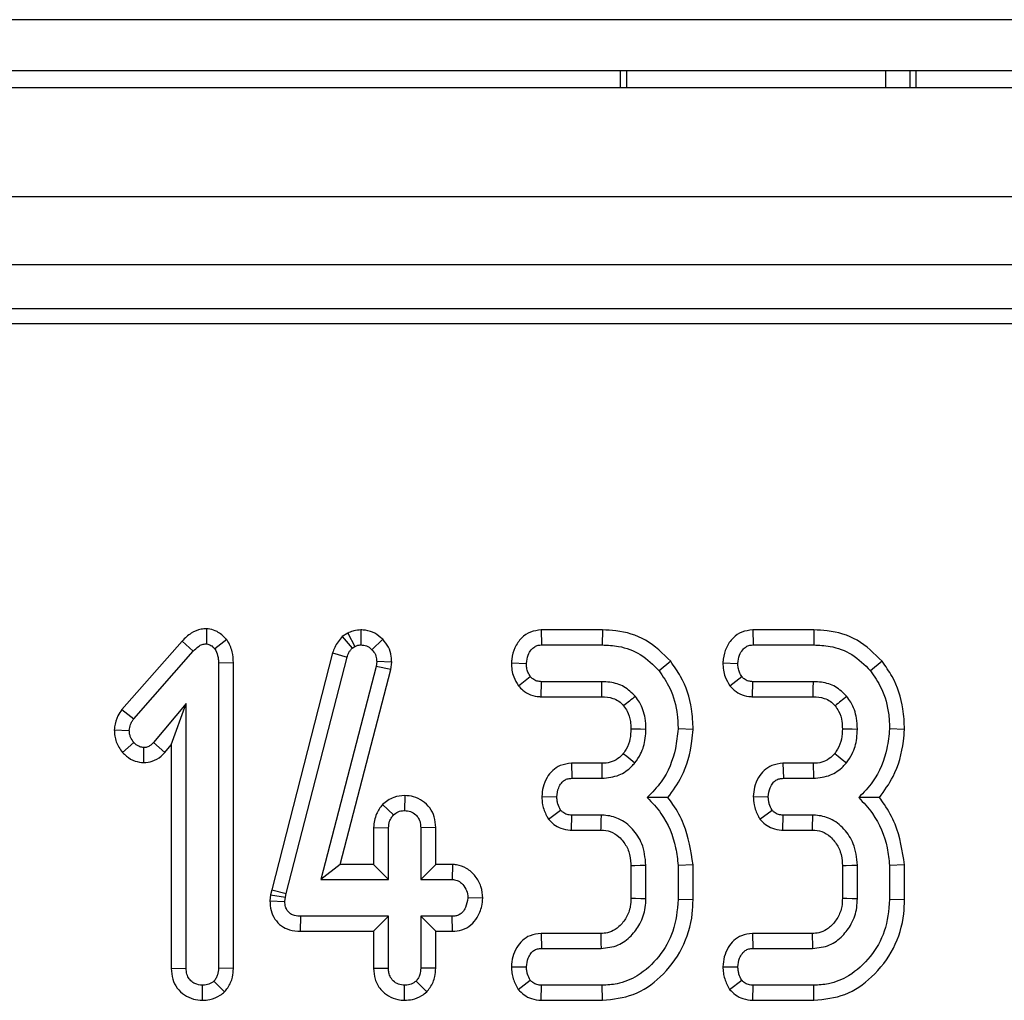
# Model space of a CAD drawing. Units: millimetres. Extents: x 6 to 418, y -29 to 291.
# Drawn here: x 96 to 102, y 70 to 75 of the extents above; entities that cross this region are included whole.
import ezdxf

# ---------------------------------------------------------------- set-up
doc = ezdxf.new("R2010")
doc.units = ezdxf.units.MM

msp = doc.modelspace()

# ---------------------------------------------------------------- linework, layer by layer
at = {"color": 7, "linetype": 'Continuous', "lineweight": 25}
for p, q in [((106.356408, 75.46651), (95.756408, 75.46651)), ((106.356408, 75.16651), (95.756408, 75.16651)), ((99.428689, 75.16651), (99.428689, 75.06651)), ((101.168871, 75.06651), (101.168871, 75.16651)), ((143.056408, 75.06651), (43.106408, 75.06651)), ((143.056408, 74.42651), (43.106408, 74.42651)), ((143.056408, 74.02651), (43.106408, 74.02651)), ((123.195165, 73.76651), (43.256408, 73.76651)), ((122.832777, 73.679021), (43.343896, 73.679021)), ((96.996235, 71.887354), (96.995298, 71.798908)), ((97.827483, 71.861657), (97.794596, 71.841419)), ((97.827483, 71.861657), (97.869031, 71.783705)), ((97.903157, 71.880412), (97.90366, 71.792151)), ((98.964058, 71.880315), (98.96616, 71.792151)), ((99.324385, 71.880315), (98.964058, 71.880315)), ((99.324385, 71.880315), (99.323001, 71.792151)), ((100.207301, 71.880315), (100.209403, 71.792151)), ((100.567629, 71.880315), (100.207301, 71.880315)), ((100.567629, 71.880315), (100.566244, 71.792151)), ((96.852955, 71.814989), (96.498589, 71.412202)), ((96.852955, 71.814989), (96.917596, 71.754989)), ((97.115087, 71.823721), (97.045129, 71.768925)), ((97.794596, 71.841419), (97.852562, 71.77357)), ((98.032076, 71.825168), (97.968693, 71.763857)), ((98.96616, 71.792151), (99.323001, 71.792151)), ((100.209403, 71.792151), (100.566244, 71.792151)), ((96.568356, 71.35803), (96.917596, 71.754989)), ((97.73753, 71.744846), (97.379147, 70.352828)), ((97.73753, 71.744846), (97.822156, 71.719938)), ((97.852562, 71.77357), (97.869031, 71.783705)), ((97.154408, 71.686072), (97.066244, 71.684888)), ((97.066244, 71.684888), (97.066244, 69.891813)), ((97.154408, 69.890155), (97.154408, 71.686072)), ((97.464893, 70.332269), (97.822156, 71.719938)), ((97.996565, 71.695023), (97.992764, 71.665462)), ((98.08498, 71.691333), (97.996565, 71.695023)), ((98.079497, 71.64869), (98.08498, 71.691333)), ((98.788813, 71.687263), (98.877055, 71.684043)), ((99.725135, 71.696124), (99.656616, 71.640546)), ((100.032056, 71.687263), (100.120298, 71.684043)), ((100.968378, 71.696124), (100.899859, 71.640546)), ((97.992764, 71.665462), (97.667596, 70.413773)), ((97.781589, 70.501936), (98.079497, 71.64869)), ((98.079497, 71.64869), (97.992764, 71.665462)), ((98.830092, 71.552444), (98.899859, 71.606763)), ((98.962761, 71.487771), (98.965737, 71.575935)), ((99.320889, 71.575935), (98.965737, 71.575935)), ((100.073335, 71.552444), (100.143102, 71.606763)), ((100.206004, 71.487771), (100.208981, 71.575935)), ((100.564133, 71.575935), (100.208981, 71.575935)), ((96.877055, 71.448401), (96.684487, 71.218671)), ((96.788891, 71.205983), (96.877055, 71.448401)), ((96.877055, 69.891813), (96.877055, 71.448401)), ((98.962761, 71.487771), (99.320006, 71.487771)), ((100.206004, 71.487771), (100.563249, 71.487771)), ((96.498589, 71.412202), (96.568356, 71.35803)), ((96.453763, 71.292974), (96.542173, 71.289617)), ((99.857168, 71.295612), (99.768947, 71.298486)), ((101.100411, 71.295612), (101.01219, 71.298486)), ((96.502122, 71.160603), (96.568356, 71.219094)), ((96.750894, 71.160653), (96.684487, 71.218671)), ((96.626864, 71.100825), (96.627055, 71.189111)), ((96.750894, 71.160653), (96.788891, 71.205983)), ((96.788891, 71.205983), (96.788891, 69.890456)), ((99.142283, 71.096531), (99.144369, 71.008367)), ((99.320372, 71.096531), (99.142283, 71.096531)), ((100.385526, 71.096531), (100.387612, 71.008367)), ((100.563615, 71.096531), (100.385526, 71.096531)), ((99.144369, 71.008367), (99.321312, 71.008367)), ((100.387612, 71.008367), (100.564555, 71.008367)), ((98.161129, 70.907487), (98.160839, 70.819178)), ((98.967278, 70.901622), (99.055687, 70.900259)), ((100.210521, 70.901622), (100.29893, 70.900259)), ((98.030018, 70.85404), (98.094538, 70.792996)), ((99.006328, 70.768529), (99.078068, 70.82129)), ((100.249571, 70.768529), (100.321312, 70.82129)), ((99.141205, 70.703988), (99.143102, 70.792151)), ((99.317933, 70.792151), (99.143102, 70.792151)), ((100.384449, 70.703988), (100.386346, 70.792151)), ((100.561177, 70.792151), (100.386346, 70.792151)), ((97.978081, 70.719786), (98.066244, 70.717827)), ((97.978081, 70.719786), (97.978081, 70.501936)), ((98.066244, 70.413773), (98.066244, 70.717827)), ((98.343597, 70.719273), (98.255433, 70.717827)), ((98.255433, 70.717827), (98.255433, 70.413773)), ((98.343597, 70.501936), (98.343597, 70.719273)), ((99.141205, 70.703988), (99.315362, 70.703988)), ((100.384449, 70.703988), (100.558605, 70.703988)), ((97.781589, 70.501936), (97.667596, 70.413773)), ((97.978081, 70.501936), (97.781589, 70.501936)), ((97.978081, 70.501936), (98.066244, 70.413773)), ((98.343597, 70.501936), (98.255433, 70.413773)), ((98.442571, 70.501936), (98.343597, 70.501936)), ((98.442571, 70.501936), (98.439977, 70.413773)), ((99.491594, 70.496448), (99.491594, 70.303978)), ((99.579758, 70.302286), (99.579758, 70.498232)), ((99.85711, 70.500705), (99.768947, 70.496965)), ((99.768947, 70.496965), (99.768947, 70.29553)), ((99.85711, 70.294384), (99.85711, 70.500705)), ((100.734837, 70.496448), (100.734837, 70.303978)), ((100.823001, 70.302286), (100.823001, 70.498232)), ((101.100354, 70.500705), (101.01219, 70.496965)), ((101.01219, 70.496965), (101.01219, 70.29553)), ((101.100354, 70.294384), (101.100354, 70.500705)), ((97.667596, 70.413773), (98.066244, 70.413773)), ((98.255433, 70.413773), (98.439977, 70.413773)), ((97.379147, 70.352828), (97.372672, 70.323689)), ((97.379147, 70.352828), (97.464893, 70.332269)), ((97.372672, 70.323689), (97.369052, 70.2893)), ((97.369052, 70.2893), (97.457291, 70.285394)), ((97.372672, 70.323689), (97.459825, 70.309465)), ((97.457291, 70.285394), (97.459825, 70.309465)), ((97.459825, 70.309465), (97.464893, 70.332269)), ((98.62083, 70.303373), (98.53246, 70.305665)), ((99.85711, 70.294384), (99.768947, 70.29553)), ((101.100354, 70.294384), (101.01219, 70.29553)), ((97.549309, 70.109393), (97.550197, 70.197557)), ((98.066244, 70.197557), (97.550197, 70.197557)), ((97.978081, 70.109393), (98.066244, 70.197557)), ((98.066244, 69.893503), (98.066244, 70.197557)), ((98.439977, 70.197557), (98.255433, 70.197557)), ((98.255433, 70.197557), (98.255433, 69.893503)), ((98.343597, 70.109393), (98.255433, 70.197557)), ((98.44171, 70.109393), (98.439977, 70.197557)), ((97.549309, 70.109393), (97.978081, 70.109393)), ((97.978081, 70.109393), (97.978081, 69.892118)), ((98.343597, 70.109393), (98.44171, 70.109393)), ((98.343597, 69.891881), (98.343597, 70.109393)), ((98.962959, 70.096531), (98.964893, 70.008367)), ((99.313656, 70.096531), (98.962959, 70.096531)), ((100.206203, 70.096531), (100.208136, 70.008367)), ((100.556899, 70.096531), (100.206203, 70.096531)), ((98.964893, 70.008367), (99.316244, 70.008367)), ((100.208136, 70.008367), (100.559487, 70.008367)), ((96.788891, 69.890456), (96.877055, 69.891813)), ((97.154408, 69.890155), (97.066244, 69.891813)), ((97.978081, 69.892118), (98.066244, 69.893503)), ((98.343597, 69.891881), (98.255433, 69.893503)), ((98.788601, 69.901009), (98.877055, 69.900259)), ((100.031845, 69.901009), (100.120298, 69.900259)), ((98.828375, 69.767986), (98.899859, 69.82129)), ((100.071618, 69.767986), (100.143102, 69.82129)), ((96.971954, 69.703854), (96.97165, 69.792151)), ((97.101735, 69.753482), (97.039217, 69.816222)), ((98.160732, 69.703867), (98.160839, 69.792151)), ((98.290898, 69.753902), (98.228406, 69.816644)), ((98.964428, 69.703988), (98.96616, 69.792151)), ((99.323001, 69.792151), (98.96616, 69.792151)), ((99.324593, 69.703988), (99.323001, 69.792151)), ((100.207671, 69.703988), (100.209403, 69.792151)), ((100.566244, 69.792151), (100.209403, 69.792151)), ((100.567836, 69.703988), (100.566244, 69.792151)), ((98.964428, 69.703988), (99.324593, 69.703988)), ((100.207671, 69.703988), (100.567836, 69.703988))]:
    msp.add_line(p, q, dxfattribs=at)
at = {"color": 8, "linetype": 'Continuous', "lineweight": 25}
for p, q in [((99.465851, 75.16651), (99.465851, 75.06651)), ((100.99108, 75.06651), (100.99108, 75.16651)), ((101.130951, 75.16651), (101.130951, 75.06651))]:
    msp.add_line(p, q, dxfattribs=at)
at = {"color": 7, "linetype": 'Continuous', "lineweight": 25, "flags": 128}
for points in [[(99.320006, 71.487771), (99.32015, 71.501993), (99.320521, 71.538964), (99.320889, 71.575935)], [(100.563249, 71.487771), (100.563393, 71.501993), (100.563765, 71.538964), (100.564133, 71.575935)], [(99.491529, 71.298487), (99.51647, 71.298369), (99.548114, 71.298217), (99.579758, 71.298063)], [(100.734772, 71.298487), (100.759714, 71.298369), (100.791357, 71.298217), (100.823001, 71.298063)], [(99.446572, 71.154805), (99.466946, 71.138268), (99.491045, 71.118713), (99.515146, 71.099161)], [(100.689815, 71.154805), (100.710189, 71.138268), (100.734288, 71.118713), (100.758389, 71.099161)], [(99.320372, 71.096531), (99.320655, 71.070333), (99.320985, 71.03935), (99.321312, 71.008367)], [(100.563615, 71.096531), (100.563898, 71.070333), (100.564228, 71.03935), (100.564555, 71.008367)], [(99.491594, 70.496448), (99.513735, 70.496901), (99.546746, 70.497569), (99.579758, 70.498232)], [(100.734837, 70.496448), (100.756978, 70.496901), (100.78999, 70.497569), (100.823001, 70.498232)], [(99.491594, 70.303978), (99.517715, 70.303473), (99.548736, 70.302878), (99.579758, 70.302286)], [(100.734837, 70.303978), (100.760959, 70.303473), (100.79198, 70.302878), (100.823001, 70.302286)], [(99.313656, 70.096531), (99.314427, 70.07041), (99.315337, 70.039389), (99.316244, 70.008367)], [(100.556899, 70.096531), (100.55767, 70.07041), (100.55858, 70.039389), (100.559487, 70.008367)]]:
    msp.add_lwpolyline(points, dxfattribs=at)
at = {"color": 7, "linetype": 'Continuous', "lineweight": 25}
for centre, radius, start, end in [((146.159762, 12.989334), 74.818028, 128.56536091, 128.63295228), ((147.403007, 12.989333), 74.81803, 128.56536091, 128.63295228), ((15.388691, 73.195813), 83.963655, 358.2993587, 358.35954598), ((16.631934, 73.195813), 83.963655, 358.2993587, 358.35954598)]:
    msp.add_arc(centre, radius, start, end, dxfattribs=at)
for points, knots in [([(96.996235, 71.887354), (96.985767, 71.886686), (96.954284, 71.884679), (96.901601, 71.863055), (96.869756, 71.831589), (96.852955, 71.814989)], [0, 0, 0, 0, 0.1905128, 0.57294798, 1, 1, 1, 1]), ([(97.115087, 71.823721), (97.113357, 71.825439), (97.095883, 71.842801), (97.066205, 71.869973), (97.024118, 71.885084), (97.002759, 71.886823), (96.996235, 71.887354)], [0, 0, 0, 0, 0.05295013, 0.5351105, 0.85800978, 1, 1, 1, 1]), ([(97.903157, 71.880412), (97.889612, 71.879504), (97.865505, 71.877887), (97.841011, 71.867866), (97.829474, 71.862571), (97.827483, 71.861657)], [0, 0, 0, 0, 0.51483611, 0.91626731, 1, 1, 1, 1]), ([(98.032076, 71.825168), (98.017343, 71.838248), (97.988254, 71.864074), (97.940906, 71.878741), (97.91253, 71.879997), (97.903157, 71.880412)], [0, 0, 0, 0, 0.40732598, 0.80424204, 1, 1, 1, 1]), ([(98.964058, 71.880315), (98.942316, 71.877833), (98.899526, 71.872948), (98.844603, 71.833209), (98.80593, 71.777427), (98.792046, 71.724882), (98.789447, 71.694635), (98.788813, 71.687263)], [0, 0, 0, 0, 0.22514107, 0.44309417, 0.6827698, 0.92268053, 1, 1, 1, 1]), ([(99.725135, 71.696124), (99.679082, 71.741782), (99.588889, 71.831199), (99.437629, 71.875878), (99.350388, 71.879296), (99.324385, 71.880315)], [0, 0, 0, 0, 0.42275483, 0.82794689, 1, 1, 1, 1]), ([(100.207301, 71.880315), (100.185559, 71.877833), (100.14277, 71.872948), (100.087846, 71.833209), (100.049173, 71.777427), (100.035289, 71.724882), (100.03269, 71.694635), (100.032056, 71.687263)], [0, 0, 0, 0, 0.22514107, 0.44309417, 0.6827698, 0.92268053, 1, 1, 1, 1]), ([(100.968378, 71.696124), (100.922325, 71.741782), (100.832132, 71.831199), (100.680872, 71.875878), (100.593631, 71.879296), (100.567629, 71.880315)], [0, 0, 0, 0, 0.42275483, 0.82794689, 1, 1, 1, 1]), ([(96.917596, 71.754989), (96.927697, 71.765151), (96.943268, 71.780815), (96.970222, 71.796779), (96.986673, 71.798176), (96.995298, 71.798908)], [0, 0, 0, 0, 0.46767417, 0.72088802, 1, 1, 1, 1]), ([(96.995298, 71.798908), (97.000493, 71.798168), (97.014028, 71.79624), (97.030165, 71.783412), (97.040618, 71.773292), (97.045129, 71.768925)], [0, 0, 0, 0, 0.26150158, 0.6812709, 1, 1, 1, 1]), ([(97.154408, 71.686072), (97.15337, 71.708533), (97.151191, 71.755712), (97.129229, 71.800154), (97.11585, 71.822449), (97.115087, 71.823721)], [0, 0, 0, 0, 0.46145565, 0.96927973, 1, 1, 1, 1]), ([(97.794596, 71.841419), (97.777713, 71.821368), (97.753096, 71.792132), (97.741252, 71.756151), (97.73753, 71.744846)], [0, 0, 0, 0, 0.68581057, 1, 1, 1, 1]), ([(97.869031, 71.783705), (97.874384, 71.786153), (97.88253, 71.789877), (97.894452, 71.791667), (97.900578, 71.791989), (97.90366, 71.792151)], [0, 0, 0, 0, 0.4878539, 0.74232748, 1, 1, 1, 1]), ([(97.90366, 71.792151), (97.914924, 71.791221), (97.937603, 71.789349), (97.958103, 71.774421), (97.967381, 71.765166), (97.968693, 71.763857)], [0, 0, 0, 0, 0.45864483, 0.92342878, 1, 1, 1, 1]), ([(98.08498, 71.691333), (98.084517, 71.702572), (98.083272, 71.732825), (98.069109, 71.781489), (98.044381, 71.810654), (98.032076, 71.825168)], [0, 0, 0, 0, 0.22896402, 0.61629806, 1, 1, 1, 1]), ([(98.877055, 71.684043), (98.879006, 71.700743), (98.882357, 71.729432), (98.90256, 71.762074), (98.92357, 71.781684), (98.94533, 71.791139), (98.959532, 71.791829), (98.96616, 71.792151)], [0, 0, 0, 0, 0.32147039, 0.55226966, 0.72609223, 0.87216735, 1, 1, 1, 1]), ([(99.323001, 71.792151), (99.355107, 71.790593), (99.432612, 71.786833), (99.555502, 71.742934), (99.622186, 71.675411), (99.656616, 71.640546)], [0, 0, 0, 0, 0.25486798, 0.61526972, 1, 1, 1, 1]), ([(100.120298, 71.684043), (100.122249, 71.700743), (100.1256, 71.729432), (100.145803, 71.762074), (100.166813, 71.781684), (100.188574, 71.791139), (100.202775, 71.791829), (100.209403, 71.792151)], [0, 0, 0, 0, 0.32147039, 0.55226966, 0.72609223, 0.87216735, 1, 1, 1, 1]), ([(100.566244, 71.792151), (100.59835, 71.790593), (100.675856, 71.786833), (100.798746, 71.742934), (100.865429, 71.675411), (100.899859, 71.640546)], [0, 0, 0, 0, 0.25486798, 0.61526972, 1, 1, 1, 1]), ([(97.045129, 71.768925), (97.051611, 71.756406), (97.061619, 71.737079), (97.065562, 71.707839), (97.066016, 71.692574), (97.066244, 71.684888)], [0, 0, 0, 0, 0.47721637, 0.7367751, 1, 1, 1, 1]), ([(97.822156, 71.719938), (97.825349, 71.729598), (97.830213, 71.744311), (97.842153, 71.761435), (97.849077, 71.769507), (97.852562, 71.77357)], [0, 0, 0, 0, 0.48696817, 0.74175835, 1, 1, 1, 1]), ([(97.968693, 71.763857), (97.97646, 71.75486), (97.992096, 71.736745), (97.995904, 71.71055), (97.996486, 71.696891), (97.996565, 71.695023)], [0, 0, 0, 0, 0.46000879, 0.92615334, 1, 1, 1, 1]), ([(98.788813, 71.687263), (98.789316, 71.672955), (98.790304, 71.644823), (98.80244, 71.598048), (98.819865, 71.569309), (98.830092, 71.552444)], [0, 0, 0, 0, 0.29951352, 0.5889115, 1, 1, 1, 1]), ([(98.899859, 71.606763), (98.894839, 71.615112), (98.885353, 71.630888), (98.87816, 71.657559), (98.877427, 71.67512), (98.877055, 71.684043)], [0, 0, 0, 0, 0.35603569, 0.67277822, 1, 1, 1, 1]), ([(99.857168, 71.295612), (99.855386, 71.335917), (99.850645, 71.443152), (99.805033, 71.583035), (99.745736, 71.666965), (99.725135, 71.696124)], [0, 0, 0, 0, 0.2821154, 0.75058426, 1, 1, 1, 1]), ([(100.032056, 71.687263), (100.032559, 71.672955), (100.033547, 71.644823), (100.045683, 71.598048), (100.063109, 71.569309), (100.073335, 71.552444)], [0, 0, 0, 0, 0.29951352, 0.5889115, 1, 1, 1, 1]), ([(100.143102, 71.606763), (100.138082, 71.615112), (100.128596, 71.630888), (100.121403, 71.657559), (100.12067, 71.67512), (100.120298, 71.684043)], [0, 0, 0, 0, 0.35603569, 0.67277822, 1, 1, 1, 1]), ([(101.100411, 71.295612), (101.098629, 71.335917), (101.093888, 71.443152), (101.048276, 71.583035), (100.988979, 71.666965), (100.968378, 71.696124)], [0, 0, 0, 0, 0.2821154, 0.75058426, 1, 1, 1, 1]), ([(99.656616, 71.640546), (99.679232, 71.607464), (99.732817, 71.529083), (99.764813, 71.407914), (99.767911, 71.325907), (99.768947, 71.298486)], [0, 0, 0, 0, 0.32709984, 0.77499365, 1, 1, 1, 1]), ([(100.899859, 71.640546), (100.922475, 71.607464), (100.97606, 71.529083), (101.008056, 71.407914), (101.011154, 71.325907), (101.01219, 71.298486)], [0, 0, 0, 0, 0.32709984, 0.77499365, 1, 1, 1, 1]), ([(98.965737, 71.575935), (98.956633, 71.57666), (98.938289, 71.57812), (98.9152, 71.589962), (98.904413, 71.601775), (98.899859, 71.606763)], [0, 0, 0, 0, 0.36280607, 0.73098747, 1, 1, 1, 1]), ([(99.51768, 71.489364), (99.496684, 71.510201), (99.454933, 71.551637), (99.38129, 71.573537), (99.336687, 71.575308), (99.320889, 71.575935)], [0, 0, 0, 0, 0.39514684, 0.78576827, 1, 1, 1, 1]), ([(100.208981, 71.575935), (100.199876, 71.57666), (100.181532, 71.57812), (100.158444, 71.589962), (100.147656, 71.601775), (100.143102, 71.606763)], [0, 0, 0, 0, 0.36280607, 0.73098747, 1, 1, 1, 1]), ([(100.760923, 71.489364), (100.739927, 71.510201), (100.698176, 71.551637), (100.624533, 71.573537), (100.57993, 71.575308), (100.564133, 71.575935)], [0, 0, 0, 0, 0.39514684, 0.78576827, 1, 1, 1, 1]), ([(98.830092, 71.552444), (98.838341, 71.54339), (98.858585, 71.521174), (98.900891, 71.496424), (98.939241, 71.489207), (98.959896, 71.487946), (98.962761, 71.487771)], [0, 0, 0, 0, 0.241078851, 0.591585644, 0.943353634, 1, 1, 1, 1]), ([(100.073335, 71.552444), (100.081584, 71.54339), (100.101828, 71.521174), (100.144134, 71.496424), (100.182484, 71.489207), (100.20314, 71.487946), (100.206004, 71.487771)], [0, 0, 0, 0, 0.24107885, 0.59158564, 0.94335363, 1, 1, 1, 1]), ([(99.320006, 71.487771), (99.342142, 71.486336), (99.377384, 71.484051), (99.421799, 71.462855), (99.439742, 71.443808), (99.4487, 71.4343)], [0, 0, 0, 0, 0.45825556, 0.72954886, 1, 1, 1, 1]), ([(99.579758, 71.298063), (99.578889, 71.319399), (99.576674, 71.373782), (99.553349, 71.44022), (99.525804, 71.478171), (99.51768, 71.489364)], [0, 0, 0, 0, 0.31281916, 0.79732978, 1, 1, 1, 1]), ([(100.563249, 71.487771), (100.585386, 71.486336), (100.620627, 71.484051), (100.665042, 71.462855), (100.682986, 71.443808), (100.691944, 71.4343)], [0, 0, 0, 0, 0.45825556, 0.72954886, 1, 1, 1, 1]), ([(100.823001, 71.298063), (100.822132, 71.319399), (100.819917, 71.373782), (100.796592, 71.44022), (100.769047, 71.478171), (100.760923, 71.489364)], [0, 0, 0, 0, 0.31281916, 0.79732978, 1, 1, 1, 1]), ([(96.498589, 71.412202), (96.490344, 71.400259), (96.469225, 71.36967), (96.457652, 71.327144), (96.454432, 71.298856), (96.453763, 71.292974)], [0, 0, 0, 0, 0.33654849, 0.86205452, 1, 1, 1, 1]), ([(99.4487, 71.4343), (99.456044, 71.424087), (99.475652, 71.396813), (99.489753, 71.349124), (99.491008, 71.31334), (99.491529, 71.298487)], [0, 0, 0, 0, 0.259367322, 0.692598224, 1, 1, 1, 1]), ([(100.691944, 71.4343), (100.699287, 71.424087), (100.718895, 71.396813), (100.732997, 71.349124), (100.734251, 71.31334), (100.734772, 71.298487)], [0, 0, 0, 0, 0.25936732, 0.69259822, 1, 1, 1, 1]), ([(96.542173, 71.289617), (96.543627, 71.301546), (96.545859, 71.319874), (96.557432, 71.342045), (96.56469, 71.352666), (96.568356, 71.35803)], [0, 0, 0, 0, 0.479942181, 0.737393956, 1, 1, 1, 1]), ([(96.453763, 71.292974), (96.45433, 71.280796), (96.455974, 71.245518), (96.472886, 71.199023), (96.494506, 71.170612), (96.502122, 71.160603)], [0, 0, 0, 0, 0.25455734, 0.73739018, 1, 1, 1, 1]), ([(96.568356, 71.219094), (96.56138, 71.229037), (96.550573, 71.244439), (96.543215, 71.269247), (96.542525, 71.282744), (96.542173, 71.289617)], [0, 0, 0, 0, 0.47195575, 0.73107884, 1, 1, 1, 1]), ([(99.491529, 71.298487), (99.490549, 71.278681), (99.488522, 71.237722), (99.470929, 71.188365), (99.452535, 71.163021), (99.446572, 71.154805)], [0, 0, 0, 0, 0.38755529, 0.801459523, 1, 1, 1, 1]), ([(99.515146, 71.099161), (99.527086, 71.116111), (99.557528, 71.159323), (99.576671, 71.229676), (99.578935, 71.279841), (99.579758, 71.298063)], [0, 0, 0, 0, 0.29125127, 0.74254968, 1, 1, 1, 1]), ([(99.768947, 71.298486), (99.764806, 71.26022), (99.753044, 71.151518), (99.695141, 71.005913), (99.616629, 70.925252), (99.587781, 70.895614)], [0, 0, 0, 0, 0.25576268, 0.72654407, 1, 1, 1, 1]), ([(99.709365, 70.894961), (99.73812, 70.935021), (99.809194, 71.034039), (99.847088, 71.17774), (99.855201, 71.272617), (99.857168, 71.295612)], [0, 0, 0, 0, 0.3398472, 0.84000274, 1, 1, 1, 1]), ([(100.734772, 71.298487), (100.733792, 71.278681), (100.731765, 71.237722), (100.714173, 71.188365), (100.695778, 71.163021), (100.689815, 71.154805)], [0, 0, 0, 0, 0.38755529, 0.80145952, 1, 1, 1, 1]), ([(100.758389, 71.099161), (100.77033, 71.116111), (100.800771, 71.159323), (100.819914, 71.229676), (100.822179, 71.279841), (100.823001, 71.298063)], [0, 0, 0, 0, 0.29125127, 0.74254968, 1, 1, 1, 1]), ([(101.01219, 71.298486), (101.00805, 71.26022), (100.996287, 71.151518), (100.938384, 71.005913), (100.859872, 70.925252), (100.831025, 70.895614)], [0, 0, 0, 0, 0.25576268, 0.72654407, 1, 1, 1, 1]), ([(100.952608, 70.894961), (100.981363, 70.935021), (101.052437, 71.034039), (101.090331, 71.17774), (101.098445, 71.272617), (101.100411, 71.295612)], [0, 0, 0, 0, 0.3398472, 0.84000274, 1, 1, 1, 1]), ([(96.627055, 71.189111), (96.619468, 71.189992), (96.600835, 71.192156), (96.58174, 71.205867), (96.571148, 71.216334), (96.568356, 71.219094)], [0, 0, 0, 0, 0.33589191, 0.82493361, 1, 1, 1, 1]), ([(96.684487, 71.218671), (96.677294, 71.211393), (96.664741, 71.198692), (96.643561, 71.189912), (96.631519, 71.189327), (96.627055, 71.189111)], [0, 0, 0, 0, 0.4579365, 0.79905587, 1, 1, 1, 1]), ([(96.502122, 71.160603), (96.509749, 71.15311), (96.531176, 71.132056), (96.572917, 71.106573), (96.609613, 71.102663), (96.626864, 71.100825)], [0, 0, 0, 0, 0.22650361, 0.636362, 1, 1, 1, 1]), ([(96.626864, 71.100825), (96.643738, 71.102421), (96.680752, 71.105921), (96.72303, 71.131007), (96.743832, 71.153139), (96.750894, 71.160653)], [0, 0, 0, 0, 0.35623353, 0.781427, 1, 1, 1, 1]), ([(99.446572, 71.154805), (99.439131, 71.146692), (99.420853, 71.126762), (99.382526, 71.104239), (99.345692, 71.096943), (99.324793, 71.096603), (99.320372, 71.096531)], [0, 0, 0, 0, 0.22934495, 0.563377865, 0.907635473, 1, 1, 1, 1]), ([(100.689815, 71.154805), (100.682374, 71.146692), (100.664096, 71.126762), (100.625769, 71.104239), (100.588936, 71.096943), (100.568036, 71.096603), (100.563615, 71.096531)], [0, 0, 0, 0, 0.22934495, 0.56337786, 0.90763547, 1, 1, 1, 1]), ([(99.142283, 71.096531), (99.119672, 71.094016), (99.079186, 71.089512), (99.029498, 71.056384), (98.995162, 71.011713), (98.97261, 70.958786), (98.968991, 70.919992), (98.967278, 70.901622)], [0, 0, 0, 0, 0.23204839, 0.41549317, 0.59862381, 0.80994468, 1, 1, 1, 1]), ([(99.321312, 71.008367), (99.355793, 71.011867), (99.420335, 71.018418), (99.482382, 71.063023), (99.508734, 71.092089), (99.515146, 71.099161)], [0, 0, 0, 0, 0.46466346, 0.86974333, 1, 1, 1, 1]), ([(100.385526, 71.096531), (100.362915, 71.094016), (100.322429, 71.089512), (100.272741, 71.056384), (100.238406, 71.011713), (100.215853, 70.958786), (100.212235, 70.919992), (100.210521, 70.901622)], [0, 0, 0, 0, 0.23204839, 0.41549317, 0.59862381, 0.80994468, 1, 1, 1, 1]), ([(100.564555, 71.008367), (100.599036, 71.011867), (100.663578, 71.018418), (100.725625, 71.063023), (100.751977, 71.092089), (100.758389, 71.099161)], [0, 0, 0, 0, 0.46466346, 0.86974333, 1, 1, 1, 1]), ([(99.055687, 70.900259), (99.057917, 70.918332), (99.061454, 70.946984), (99.080363, 70.979151), (99.099869, 70.99792), (99.121966, 71.007255), (99.137231, 71.008013), (99.144369, 71.008367)], [0, 0, 0, 0, 0.34702517, 0.55018751, 0.70634176, 0.86268426, 1, 1, 1, 1]), ([(100.29893, 70.900259), (100.301161, 70.918332), (100.304697, 70.946984), (100.323606, 70.979151), (100.343112, 70.99792), (100.365209, 71.007255), (100.380474, 71.008013), (100.387612, 71.008367)], [0, 0, 0, 0, 0.347025167, 0.550187507, 0.706341762, 0.862684257, 1, 1, 1, 1]), ([(98.161129, 70.907487), (98.139049, 70.905556), (98.090129, 70.901278), (98.051314, 70.870775), (98.030018, 70.85404)], [0, 0, 0, 0, 0.4513541, 1, 1, 1, 1]), ([(98.343597, 70.719273), (98.342079, 70.740567), (98.339165, 70.781436), (98.310809, 70.836435), (98.267613, 70.87649), (98.216092, 70.902808), (98.178926, 70.905972), (98.161129, 70.907487)], [0, 0, 0, 0, 0.2179699, 0.41834118, 0.61887917, 0.81749781, 1, 1, 1, 1]), ([(98.967278, 70.901622), (98.968158, 70.885224), (98.970271, 70.845863), (98.98816, 70.801684), (99.002738, 70.77508), (99.006328, 70.768529)], [0, 0, 0, 0, 0.34991965, 0.83991057, 1, 1, 1, 1]), ([(99.078068, 70.82129), (99.071649, 70.833177), (99.061837, 70.851348), (99.056967, 70.878821), (99.056116, 70.893071), (99.055687, 70.900259)], [0, 0, 0, 0, 0.48386664, 0.73966794, 1, 1, 1, 1]), ([(99.587781, 70.895614), (99.615858, 70.865508), (99.694119, 70.78159), (99.75316, 70.638469), (99.765121, 70.531262), (99.768947, 70.496965)], [0, 0, 0, 0, 0.27562343, 0.76826387, 1, 1, 1, 1]), ([(99.709365, 70.894961), (99.695984, 70.895091), (99.65762, 70.895465), (99.615324, 70.895555), (99.587781, 70.895614)], [0, 0, 0, 0, 0.34879718, 1, 1, 1, 1]), ([(99.85711, 70.500705), (99.844346, 70.58202), (99.824694, 70.707214), (99.755385, 70.833284), (99.719225, 70.881746), (99.709365, 70.894961)], [0, 0, 0, 0, 0.5740786, 0.88386146, 1, 1, 1, 1]), ([(100.210521, 70.901622), (100.211401, 70.885224), (100.213515, 70.845863), (100.231404, 70.801684), (100.245981, 70.77508), (100.249571, 70.768529)], [0, 0, 0, 0, 0.34991965, 0.83991057, 1, 1, 1, 1]), ([(100.321312, 70.82129), (100.314893, 70.833177), (100.30508, 70.851348), (100.30021, 70.878821), (100.299359, 70.893071), (100.29893, 70.900259)], [0, 0, 0, 0, 0.48386664, 0.73966794, 1, 1, 1, 1]), ([(100.831025, 70.895614), (100.859101, 70.865508), (100.937362, 70.78159), (100.996403, 70.638469), (101.008364, 70.531262), (101.01219, 70.496965)], [0, 0, 0, 0, 0.27562343, 0.76826387, 1, 1, 1, 1]), ([(100.952608, 70.894961), (100.939227, 70.895091), (100.900864, 70.895465), (100.858568, 70.895555), (100.831025, 70.895614)], [0, 0, 0, 0, 0.34879718, 1, 1, 1, 1]), ([(101.100354, 70.500705), (101.087589, 70.58202), (101.067937, 70.707214), (100.998628, 70.833284), (100.962468, 70.881746), (100.952608, 70.894961)], [0, 0, 0, 0, 0.5740786, 0.88386146, 1, 1, 1, 1]), ([(98.030018, 70.85404), (98.016902, 70.836252), (97.987536, 70.796424), (97.981449, 70.747088), (97.978081, 70.719786)], [0, 0, 0, 0, 0.44661759, 1, 1, 1, 1]), ([(98.094538, 70.792996), (98.103569, 70.800166), (98.121764, 70.814615), (98.146634, 70.818434), (98.159485, 70.819107), (98.160839, 70.819178)], [0, 0, 0, 0, 0.46852044, 0.94403444, 1, 1, 1, 1]), ([(98.160839, 70.819178), (98.172688, 70.817929), (98.196471, 70.815422), (98.225243, 70.79709), (98.244771, 70.773244), (98.254396, 70.746202), (98.255085, 70.727364), (98.255433, 70.717827)], [0, 0, 0, 0, 0.22778489, 0.45720934, 0.63689445, 0.81616654, 1, 1, 1, 1]), ([(99.143102, 70.792151), (99.133784, 70.792741), (99.115021, 70.79393), (99.092822, 70.806239), (99.082163, 70.817113), (99.078068, 70.82129)], [0, 0, 0, 0, 0.37794806, 0.76105933, 1, 1, 1, 1]), ([(100.386346, 70.792151), (100.377027, 70.792741), (100.358264, 70.79393), (100.336065, 70.806239), (100.325406, 70.817113), (100.321312, 70.82129)], [0, 0, 0, 0, 0.37794806, 0.76105933, 1, 1, 1, 1]), ([(98.066244, 70.717827), (98.06749, 70.730741), (98.069425, 70.750808), (98.081714, 70.775492), (98.090226, 70.78711), (98.094538, 70.792996)], [0, 0, 0, 0, 0.47117121, 0.7320991, 1, 1, 1, 1]), ([(99.006328, 70.768529), (99.016732, 70.757768), (99.038065, 70.735704), (99.081483, 70.711455), (99.117967, 70.704822), (99.138704, 70.704077), (99.141205, 70.703988)], [0, 0, 0, 0, 0.29053188, 0.59569158, 0.951233, 1, 1, 1, 1]), ([(99.579758, 70.498232), (99.575333, 70.541303), (99.567388, 70.618644), (99.504275, 70.71275), (99.426822, 70.77591), (99.357648, 70.79001), (99.323148, 70.79187), (99.317933, 70.792151)], [0, 0, 0, 0, 0.293649021, 0.527298195, 0.7615592, 0.96395966, 1, 1, 1, 1]), ([(100.249571, 70.768529), (100.259976, 70.757768), (100.281308, 70.735704), (100.324726, 70.711455), (100.36121, 70.704822), (100.381947, 70.704077), (100.384449, 70.703988)], [0, 0, 0, 0, 0.29053188, 0.59569158, 0.951233, 1, 1, 1, 1]), ([(100.823001, 70.498232), (100.818576, 70.541303), (100.810631, 70.618644), (100.747518, 70.71275), (100.670065, 70.77591), (100.600891, 70.79001), (100.566391, 70.79187), (100.561177, 70.792151)], [0, 0, 0, 0, 0.29364902, 0.52729819, 0.7615592, 0.96395966, 1, 1, 1, 1]), ([(99.315362, 70.703988), (99.334153, 70.702784), (99.372967, 70.700298), (99.416406, 70.67075), (99.453683, 70.630491), (99.483634, 70.577603), (99.490389, 70.526819), (99.491468, 70.499624), (99.491594, 70.496448)], [0, 0, 0, 0, 0.18404093, 0.38014449, 0.50002686, 0.72978678, 0.96844375, 1, 1, 1, 1]), ([(100.558605, 70.703988), (100.577397, 70.702784), (100.616211, 70.700298), (100.65965, 70.67075), (100.696927, 70.630491), (100.726877, 70.577603), (100.733632, 70.526819), (100.734711, 70.499624), (100.734837, 70.496448)], [0, 0, 0, 0, 0.18404093, 0.38014449, 0.50002686, 0.72978678, 0.96844375, 1, 1, 1, 1]), ([(98.62083, 70.303373), (98.618799, 70.326655), (98.614739, 70.373213), (98.579193, 70.435058), (98.529013, 70.48144), (98.478797, 70.499731), (98.45024, 70.501469), (98.442571, 70.501936)], [0, 0, 0, 0, 0.2360326, 0.47201761, 0.70820431, 0.92163431, 1, 1, 1, 1]), ([(98.439977, 70.413773), (98.450091, 70.412676), (98.470385, 70.410475), (98.499439, 70.390334), (98.522306, 70.359447), (98.531527, 70.327915), (98.532279, 70.309998), (98.53246, 70.305665)], [0, 0, 0, 0, 0.1922651, 0.38577149, 0.65626411, 0.91687126, 1, 1, 1, 1]), ([(97.369052, 70.2893), (97.370051, 70.269705), (97.371991, 70.231675), (97.395595, 70.179017), (97.434104, 70.13969), (97.487332, 70.113841), (97.526986, 70.110995), (97.549309, 70.109393)], [0, 0, 0, 0, 0.20369316, 0.39534546, 0.58800902, 0.76807405, 1, 1, 1, 1]), ([(97.550197, 70.197557), (97.538078, 70.19816), (97.51709, 70.199205), (97.490358, 70.210044), (97.472583, 70.226247), (97.461112, 70.249025), (97.45748, 70.269528), (97.457324, 70.282654), (97.457291, 70.285394)], [0, 0, 0, 0, 0.24753291, 0.42866277, 0.57951583, 0.73055422, 0.9437578, 1, 1, 1, 1]), ([(98.53246, 70.305665), (98.52941, 70.286007), (98.524762, 70.256057), (98.504187, 70.223307), (98.48371, 70.20668), (98.461957, 70.198434), (98.447037, 70.197838), (98.439977, 70.197557)], [0, 0, 0, 0, 0.37292359, 0.56816487, 0.71786488, 0.86650238, 1, 1, 1, 1]), ([(98.44171, 70.109393), (98.460766, 70.111068), (98.500138, 70.114529), (98.552209, 70.144014), (98.591974, 70.193542), (98.615521, 70.248181), (98.619336, 70.28785), (98.62083, 70.303373)], [0, 0, 0, 0, 0.19493456, 0.40275191, 0.59195387, 0.84032395, 1, 1, 1, 1]), ([(99.491594, 70.303978), (99.491032, 70.287711), (99.489672, 70.248389), (99.471305, 70.19976), (99.445342, 70.161949), (99.422857, 70.138091), (99.393569, 70.11498), (99.35668, 70.098559), (99.327125, 70.097166), (99.313656, 70.096531)], [0, 0, 0, 0, 0.16022352, 0.38730889, 0.49984229, 0.61224971, 0.70944913, 0.86759139, 1, 1, 1, 1]), ([(99.316244, 70.008367), (99.350555, 70.012199), (99.416458, 70.019559), (99.493726, 70.079325), (99.550371, 70.154641), (99.57714, 70.232897), (99.579083, 70.284393), (99.579758, 70.302286)], [0, 0, 0, 0, 0.23286293, 0.44727833, 0.64646842, 0.87715755, 1, 1, 1, 1]), ([(99.768947, 70.29553), (99.763316, 70.2322), (99.752617, 70.111861), (99.661573, 69.955753), (99.545258, 69.848659), (99.423939, 69.797871), (99.352105, 69.7938), (99.323001, 69.792151)], [0, 0, 0, 0, 0.25382121, 0.48230654, 0.71060425, 0.88274751, 1, 1, 1, 1]), ([(99.324593, 69.703988), (99.386541, 69.710628), (99.511797, 69.724054), (99.677066, 69.839595), (99.802095, 70.003846), (99.852921, 70.169272), (99.856195, 70.267052), (99.85711, 70.294384)], [0, 0, 0, 0, 0.20993976, 0.42448868, 0.66576522, 0.90657532, 1, 1, 1, 1]), ([(100.734837, 70.303978), (100.734275, 70.287711), (100.732915, 70.248389), (100.714549, 70.19976), (100.688585, 70.161949), (100.6661, 70.138091), (100.636812, 70.11498), (100.599923, 70.098559), (100.570368, 70.097166), (100.556899, 70.096531)], [0, 0, 0, 0, 0.16022352, 0.38730889, 0.49984229, 0.61224971, 0.70944913, 0.86759139, 1, 1, 1, 1]), ([(100.559487, 70.008367), (100.593798, 70.012199), (100.659702, 70.019559), (100.736969, 70.079325), (100.793615, 70.154641), (100.820383, 70.232897), (100.822326, 70.284393), (100.823001, 70.302286)], [0, 0, 0, 0, 0.23286293, 0.44727833, 0.64646842, 0.87715755, 1, 1, 1, 1]), ([(101.01219, 70.29553), (101.006559, 70.2322), (100.99586, 70.111861), (100.904816, 69.955753), (100.788501, 69.848659), (100.667182, 69.797871), (100.595349, 69.7938), (100.566244, 69.792151)], [0, 0, 0, 0, 0.25382121, 0.48230654, 0.71060425, 0.88274751, 1, 1, 1, 1]), ([(100.567836, 69.703988), (100.629784, 69.710628), (100.755041, 69.724054), (100.920309, 69.839595), (101.045338, 70.003846), (101.096165, 70.169272), (101.099439, 70.267052), (101.100354, 70.294384)], [0, 0, 0, 0, 0.20993976, 0.42448868, 0.66576522, 0.90657532, 1, 1, 1, 1]), ([(98.962959, 70.096531), (98.940765, 70.094072), (98.90086, 70.08965), (98.851354, 70.057397), (98.817744, 70.01317), (98.794121, 69.96016), (98.790432, 69.920627), (98.788601, 69.901009)], [0, 0, 0, 0, 0.227924161, 0.409795421, 0.591670021, 0.797365052, 1, 1, 1, 1]), ([(100.206203, 70.096531), (100.184008, 70.094072), (100.144103, 70.08965), (100.094597, 70.057397), (100.060987, 70.01317), (100.037364, 69.96016), (100.033675, 69.920627), (100.031845, 69.901009)], [0, 0, 0, 0, 0.22792416, 0.40979542, 0.59167002, 0.79736505, 1, 1, 1, 1]), ([(98.877055, 69.900259), (98.879187, 69.917661), (98.882637, 69.945829), (98.90061, 69.977689), (98.919257, 69.996821), (98.941225, 70.00709), (98.956998, 70.007941), (98.964893, 70.008367)], [0, 0, 0, 0, 0.33597105, 0.54381232, 0.69589674, 0.84778483, 1, 1, 1, 1]), ([(100.120298, 69.900259), (100.12243, 69.917661), (100.12588, 69.945829), (100.143853, 69.977689), (100.1625, 69.996821), (100.184468, 70.00709), (100.200241, 70.007941), (100.208136, 70.008367)], [0, 0, 0, 0, 0.33597105, 0.54381232, 0.69589674, 0.84778483, 1, 1, 1, 1]), ([(96.788891, 69.890456), (96.790524, 69.86924), (96.793647, 69.828636), (96.821392, 69.77386), (96.864365, 69.733555), (96.916646, 69.70844), (96.954055, 69.705338), (96.971954, 69.703854)], [0, 0, 0, 0, 0.217562505, 0.41639206, 0.615610086, 0.816074894, 1, 1, 1, 1]), ([(96.97165, 69.792151), (96.956642, 69.794016), (96.931867, 69.797094), (96.902862, 69.817097), (96.88451, 69.842341), (96.87771, 69.868937), (96.877222, 69.88599), (96.877055, 69.891813)], [0, 0, 0, 0, 0.28970466, 0.47824594, 0.66766188, 0.88651161, 1, 1, 1, 1]), ([(97.066244, 69.891813), (97.065356, 69.87892), (97.063979, 69.858909), (97.053137, 69.833323), (97.043934, 69.822017), (97.039217, 69.816222)], [0, 0, 0, 0, 0.46892543, 0.72781728, 1, 1, 1, 1]), ([(97.101735, 69.753482), (97.108412, 69.761441), (97.129746, 69.786868), (97.150761, 69.833976), (97.153325, 69.87348), (97.154408, 69.890155)], [0, 0, 0, 0, 0.20840635, 0.66587064, 1, 1, 1, 1]), ([(97.978081, 69.892118), (97.979685, 69.870612), (97.983032, 69.825757), (98.015327, 69.767186), (98.064647, 69.72701), (98.114596, 69.706764), (98.147588, 69.704693), (98.160732, 69.703867)], [0, 0, 0, 0, 0.21996453, 0.45877519, 0.66141699, 0.86510866, 1, 1, 1, 1]), ([(98.160839, 69.792151), (98.148533, 69.793419), (98.123804, 69.795967), (98.09269, 69.815898), (98.074019, 69.84327), (98.066964, 69.87), (98.066463, 69.88635), (98.066244, 69.893503)], [0, 0, 0, 0, 0.23625769, 0.4747452, 0.68473133, 0.8620946, 1, 1, 1, 1]), ([(98.255433, 69.893503), (98.254531, 69.880418), (98.253131, 69.860134), (98.242539, 69.833995), (98.233199, 69.822528), (98.228406, 69.816644)], [0, 0, 0, 0, 0.46949724, 0.72781296, 1, 1, 1, 1]), ([(98.290898, 69.753902), (98.297689, 69.761969), (98.319858, 69.788303), (98.340208, 69.836299), (98.34263, 69.876028), (98.343597, 69.891881)], [0, 0, 0, 0, 0.2097171, 0.6846553, 1, 1, 1, 1]), ([(98.788601, 69.901009), (98.789368, 69.888855), (98.791609, 69.853356), (98.806289, 69.808049), (98.82297, 69.77779), (98.828375, 69.767986)], [0, 0, 0, 0, 0.26032069, 0.76033478, 1, 1, 1, 1]), ([(98.899859, 69.82129), (98.893457, 69.833221), (98.883682, 69.851438), (98.878599, 69.878874), (98.877572, 69.893092), (98.877055, 69.900259)], [0, 0, 0, 0, 0.48494948, 0.74038667, 1, 1, 1, 1]), ([(100.031845, 69.901009), (100.032612, 69.888855), (100.034852, 69.853356), (100.049533, 69.808049), (100.066213, 69.77779), (100.071618, 69.767986)], [0, 0, 0, 0, 0.26032069, 0.76033478, 1, 1, 1, 1]), ([(100.143102, 69.82129), (100.1367, 69.833221), (100.126925, 69.851438), (100.121842, 69.878874), (100.120816, 69.893092), (100.120298, 69.900259)], [0, 0, 0, 0, 0.48494948, 0.74038667, 1, 1, 1, 1]), ([(98.96616, 69.792151), (98.95693, 69.792717), (98.938367, 69.793856), (98.915616, 69.8058), (98.904428, 69.816798), (98.899859, 69.82129)], [0, 0, 0, 0, 0.369063066, 0.742301748, 1, 1, 1, 1]), ([(100.209403, 69.792151), (100.200174, 69.792717), (100.181611, 69.793856), (100.158859, 69.8058), (100.147672, 69.816798), (100.143102, 69.82129)], [0, 0, 0, 0, 0.369063066, 0.742301748, 1, 1, 1, 1]), ([(97.039217, 69.816222), (97.029984, 69.809265), (97.011459, 69.795305), (96.986276, 69.793011), (96.973271, 69.792246), (96.97165, 69.792151)], [0, 0, 0, 0, 0.4651704, 0.93331979, 1, 1, 1, 1]), ([(98.228406, 69.816644), (98.219121, 69.809738), (98.200499, 69.795885), (98.175405, 69.79288), (98.162409, 69.79223), (98.160839, 69.792151)], [0, 0, 0, 0, 0.466431851, 0.935512906, 1, 1, 1, 1]), ([(98.828375, 69.767986), (98.839477, 69.756893), (98.862245, 69.734143), (98.908828, 69.709045), (98.944899, 69.705764), (98.964428, 69.703988)], [0, 0, 0, 0, 0.303830904, 0.623104177, 1, 1, 1, 1]), ([(100.071618, 69.767986), (100.08272, 69.756893), (100.105488, 69.734143), (100.152071, 69.709045), (100.188143, 69.705764), (100.207671, 69.703988)], [0, 0, 0, 0, 0.3038309, 0.62310418, 1, 1, 1, 1]), ([(96.971954, 69.703854), (96.986581, 69.704767), (97.023271, 69.707055), (97.068516, 69.725771), (97.093603, 69.746699), (97.101735, 69.753482)], [0, 0, 0, 0, 0.309412557, 0.776156594, 1, 1, 1, 1]), ([(98.160732, 69.703867), (98.176467, 69.70492), (98.21164, 69.707273), (98.25686, 69.725788), (98.281381, 69.746041), (98.290898, 69.753902)], [0, 0, 0, 0, 0.331252067, 0.740448488, 1, 1, 1, 1])]:
    msp.add_open_spline(points, degree=3, knots=knots, dxfattribs=at)

doc.saveas('drawing.dxf')
